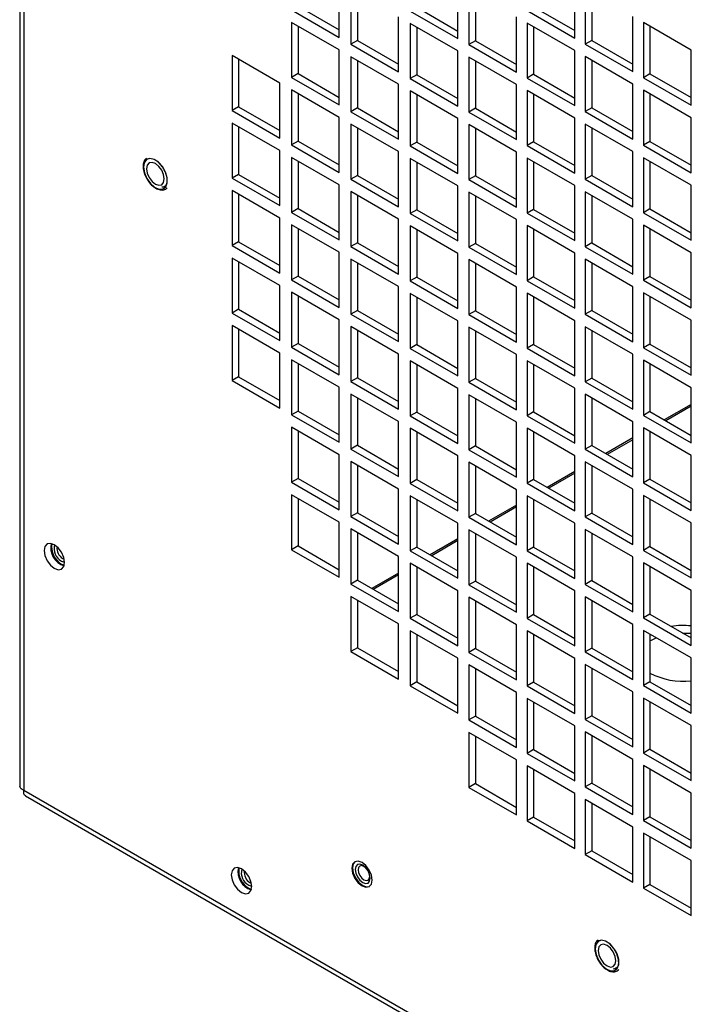
# Model space of a CAD drawing. Units: inches. Extents: x 0 to 123, y 0 to 106.
# Drawn here: x 25 to 29, y 72 to 79 of the extents above; entities that cross this region are included whole.
import ezdxf

# ---------------------------------------------------------------- set-up
doc = ezdxf.new("R2010")
doc.units = ezdxf.units.IN
doc.header["$MEASUREMENT"] = 0

msp = doc.modelspace()

# ---------------------------------------------------------------- linework, layer by layer
at = {"color": 7, "linetype": 'Continuous', "lineweight": 25}
for p, q in [((24.692, 102.5482), (24.692, 73.757)), ((24.718, 102.5029), (24.718, 73.7296)), ((26.7669, 78.6219), (26.7669, 78.9795)), ((27.5385, 78.6149), (27.5385, 78.9726)), ((28.2968, 78.6181), (28.2968, 78.9758)), ((26.843, 78.9356), (26.843, 78.578)), ((26.8854, 78.9111), (26.8854, 78.6025)), ((27.6092, 78.9338), (27.6092, 78.5762)), ((27.6517, 78.9093), (27.6517, 78.6006)), ((28.365, 78.9364), (28.365, 78.5788)), ((28.4074, 78.9119), (28.4074, 78.6032)), ((26.4572, 78.8007), (26.7669, 78.6219)), ((26.4996, 78.8252), (26.7669, 78.6709)), ((27.2288, 78.7937), (27.5385, 78.6149)), ((27.2712, 78.8182), (27.5385, 78.6639)), ((27.9871, 78.7969), (28.2968, 78.6181)), ((28.0295, 78.8214), (28.2968, 78.6671)), ((26.4572, 78.7198), (26.4572, 78.3622)), ((26.7669, 78.541), (26.4572, 78.7198)), ((27.1527, 78.3992), (27.1527, 78.7568)), ((27.2288, 78.7129), (27.2288, 78.3552)), ((27.5385, 78.5341), (27.2288, 78.7129)), ((27.9189, 78.3974), (27.9189, 78.755)), ((28.2968, 78.5369), (27.9871, 78.7157)), ((27.9871, 78.7157), (27.9871, 78.358)), ((28.6747, 78.4), (28.6747, 78.7576)), ((29.0526, 78.5395), (28.7429, 78.7183)), ((28.7429, 78.7183), (28.7429, 78.3606)), ((26.4996, 78.6953), (26.4996, 78.3867)), ((27.2712, 78.6884), (27.2712, 78.3797)), ((28.0295, 78.6912), (28.0295, 78.3825)), ((28.7853, 78.6938), (28.7853, 78.3851)), ((26.8854, 78.6025), (26.843, 78.578)), ((26.843, 78.578), (27.1527, 78.3992)), ((26.8854, 78.6025), (27.1527, 78.4482)), ((27.6517, 78.6006), (27.6092, 78.5762)), ((27.6092, 78.5762), (27.9189, 78.3974)), ((27.6517, 78.6006), (27.9189, 78.4463)), ((28.4074, 78.6032), (28.365, 78.5788)), ((28.365, 78.5788), (28.6747, 78.4)), ((28.4074, 78.6032), (28.6747, 78.4489)), ((26.7669, 78.1834), (26.7669, 78.541)), ((27.5385, 78.1765), (27.5385, 78.5341)), ((28.2968, 78.1792), (28.2968, 78.5369)), ((29.0526, 78.1818), (29.0526, 78.5395)), ((26.0714, 78.5041), (26.0714, 78.1464)), ((26.3811, 78.3253), (26.0714, 78.5041)), ((26.1138, 78.4796), (26.1138, 78.1709)), ((26.843, 78.4971), (26.843, 78.1395)), ((27.1527, 78.3183), (26.843, 78.4971)), ((26.8854, 78.4726), (26.8854, 78.164)), ((27.9189, 78.3161), (27.6092, 78.4949)), ((27.6092, 78.4949), (27.6092, 78.1373)), ((27.6517, 78.4704), (27.6517, 78.1618)), ((28.6747, 78.3187), (28.365, 78.4975)), ((28.365, 78.4975), (28.365, 78.1399)), ((28.4074, 78.473), (28.4074, 78.1644)), ((26.4996, 78.3867), (26.4572, 78.3622)), ((26.4996, 78.3867), (26.7669, 78.2324)), ((28.7853, 78.3851), (28.7429, 78.3606)), ((28.7853, 78.3851), (29.0526, 78.2308)), ((26.3811, 77.9676), (26.3811, 78.3253)), ((26.4572, 78.3622), (26.7669, 78.1834)), ((27.2712, 78.3797), (27.2288, 78.3552)), ((27.2288, 78.3552), (27.5385, 78.1765)), ((27.2712, 78.3797), (27.5385, 78.2254)), ((28.0295, 78.3825), (27.9871, 78.358)), ((27.9871, 78.358), (28.2968, 78.1792)), ((28.0295, 78.3825), (28.2968, 78.2282)), ((28.7429, 78.3606), (29.0526, 78.1818)), ((26.4572, 78.2814), (26.4572, 77.9237)), ((26.7669, 78.1026), (26.4572, 78.2814)), ((26.4996, 78.2569), (26.4996, 77.9482)), ((27.1527, 77.9607), (27.1527, 78.3183)), ((27.2288, 78.2744), (27.2288, 77.9168)), ((27.5385, 78.0956), (27.2288, 78.2744)), ((27.9189, 77.9585), (27.9189, 78.3161)), ((28.2968, 78.098), (27.9871, 78.2768)), ((27.9871, 78.2768), (27.9871, 77.9191)), ((28.6747, 77.9611), (28.6747, 78.3187)), ((29.0526, 78.1006), (28.7429, 78.2794)), ((28.7429, 78.2794), (28.7429, 77.9217)), ((27.2712, 78.2499), (27.2712, 77.9413)), ((28.0295, 78.2523), (28.0295, 77.9436)), ((28.7853, 78.2549), (28.7853, 77.9462)), ((26.1138, 78.1709), (26.0714, 78.1464)), ((26.0714, 78.1464), (26.3811, 77.9676)), ((26.1138, 78.1709), (26.3811, 78.0166)), ((26.8854, 78.164), (26.843, 78.1395)), ((26.843, 78.1395), (27.1527, 77.9607)), ((26.8854, 78.164), (27.1527, 78.0097)), ((27.6517, 78.1618), (27.6092, 78.1373)), ((27.6092, 78.1373), (27.9189, 77.9585)), ((27.6517, 78.1618), (27.9189, 78.0075)), ((28.4074, 78.1644), (28.365, 78.1399)), ((28.365, 78.1399), (28.6747, 77.9611)), ((28.4074, 78.1644), (28.6747, 78.0101)), ((26.0714, 78.0656), (26.0714, 77.7079)), ((26.3811, 77.8868), (26.0714, 78.0656)), ((26.7669, 77.7449), (26.7669, 78.1026)), ((27.5385, 77.738), (27.5385, 78.0956)), ((28.2968, 77.7403), (28.2968, 78.098)), ((29.0526, 77.7429), (29.0526, 78.1006)), ((26.1138, 78.0411), (26.1138, 77.7324)), ((26.843, 78.0586), (26.843, 77.701)), ((27.1527, 77.8798), (26.843, 78.0586)), ((26.8854, 78.0341), (26.8854, 77.7255)), ((27.9189, 77.8772), (27.6092, 78.056)), ((27.6092, 78.056), (27.6092, 77.6984)), ((27.6517, 78.0315), (27.6517, 77.7229)), ((28.6747, 77.8798), (28.365, 78.0586)), ((28.365, 78.0586), (28.365, 77.701)), ((28.4074, 78.0341), (28.4074, 77.7255)), ((26.4996, 77.9482), (26.4572, 77.9237)), ((26.4996, 77.9482), (26.7669, 77.7939)), ((27.2712, 77.9413), (27.2288, 77.9168)), ((27.2712, 77.9413), (27.5385, 77.787)), ((28.0295, 77.9436), (27.9871, 77.9191)), ((28.0295, 77.9436), (28.2968, 77.7893)), ((28.7853, 77.9462), (28.7429, 77.9217)), ((28.7853, 77.9462), (29.0526, 77.7919)), ((26.3811, 77.5292), (26.3811, 77.8868)), ((26.4572, 77.9237), (26.7669, 77.7449)), ((27.1527, 77.5222), (27.1527, 77.8798)), ((27.2288, 77.9168), (27.5385, 77.738)), ((27.9189, 77.5196), (27.9189, 77.8772)), ((27.9871, 77.9191), (28.2968, 77.7403)), ((28.6747, 77.5222), (28.6747, 77.8798)), ((28.7429, 77.9217), (29.0526, 77.7429)), ((26.4572, 77.8429), (26.4572, 77.4852)), ((26.7669, 77.6641), (26.4572, 77.8429)), ((26.4996, 77.8184), (26.4996, 77.5097)), ((27.2288, 77.8359), (27.2288, 77.4783)), ((27.5385, 77.6571), (27.2288, 77.8359)), ((27.2712, 77.8114), (27.2712, 77.5028)), ((28.2968, 77.6591), (27.9871, 77.8379)), ((27.9871, 77.8379), (27.9871, 77.4802)), ((28.0295, 77.8134), (28.0295, 77.5047)), ((29.0526, 77.6617), (28.7429, 77.8405)), ((28.7429, 77.8405), (28.7429, 77.4828)), ((28.7853, 77.816), (28.7853, 77.5073)), ((26.1138, 77.7324), (26.0714, 77.7079)), ((26.0714, 77.7079), (26.3811, 77.5292)), ((26.1138, 77.7324), (26.3811, 77.5781)), ((26.8854, 77.7255), (26.843, 77.701)), ((26.843, 77.701), (27.1527, 77.5222)), ((26.8854, 77.7255), (27.1527, 77.5712)), ((27.6517, 77.7229), (27.6092, 77.6984)), ((27.6092, 77.6984), (27.9189, 77.5196)), ((27.6517, 77.7229), (27.9189, 77.5686)), ((28.4074, 77.7255), (28.365, 77.701)), ((28.365, 77.701), (28.6747, 77.5222)), ((28.4074, 77.7255), (28.6747, 77.5712)), ((26.0714, 77.6271), (26.0714, 77.2695)), ((26.3811, 77.4483), (26.0714, 77.6271)), ((26.7669, 77.3064), (26.7669, 77.6641)), ((26.843, 77.6202), (26.843, 77.2625)), ((27.1527, 77.4414), (26.843, 77.6202)), ((27.5385, 77.2995), (27.5385, 77.6571)), ((27.9189, 77.4383), (27.6092, 77.6171)), ((27.6092, 77.6171), (27.6092, 77.2595)), ((28.2968, 77.3014), (28.2968, 77.6591)), ((28.6747, 77.4409), (28.365, 77.6197)), ((28.365, 77.6197), (28.365, 77.2621)), ((29.0526, 77.304), (29.0526, 77.6617)), ((26.1138, 77.6026), (26.1138, 77.294)), ((26.8854, 77.5957), (26.8854, 77.287)), ((27.6517, 77.5926), (27.6517, 77.284)), ((28.4074, 77.5952), (28.4074, 77.2866)), ((26.4996, 77.5097), (26.4572, 77.4852)), ((26.4996, 77.5097), (26.7669, 77.3554)), ((27.2712, 77.5028), (27.2288, 77.4783)), ((27.2712, 77.5028), (27.5385, 77.3485)), ((28.0295, 77.5047), (27.9871, 77.4802)), ((28.0295, 77.5047), (28.2968, 77.3504)), ((28.7853, 77.5073), (28.7429, 77.4828)), ((28.7853, 77.5073), (29.0526, 77.353)), ((26.3811, 77.0907), (26.3811, 77.4483)), ((26.4572, 77.4852), (26.7669, 77.3064)), ((27.1527, 77.0837), (27.1527, 77.4414)), ((27.2288, 77.4783), (27.5385, 77.2995)), ((27.9189, 77.0807), (27.9189, 77.4383)), ((27.9871, 77.4802), (28.2968, 77.3014)), ((28.6747, 77.0833), (28.6747, 77.4409)), ((28.7429, 77.4828), (29.0526, 77.304)), ((26.4572, 77.4044), (26.4572, 77.0467)), ((26.7669, 77.2256), (26.4572, 77.4044)), ((26.4996, 77.3799), (26.4996, 77.0712)), ((27.2288, 77.3974), (27.2288, 77.0398)), ((27.5385, 77.2186), (27.2288, 77.3974)), ((27.2712, 77.3729), (27.2712, 77.0643)), ((28.2968, 77.2202), (27.9871, 77.399)), ((27.9871, 77.399), (27.9871, 77.0413)), ((28.0295, 77.3745), (28.0295, 77.0658)), ((29.0526, 77.2228), (28.7429, 77.4016)), ((28.7429, 77.4016), (28.7429, 77.0439)), ((28.7853, 77.3771), (28.7853, 77.0684)), ((26.1138, 77.294), (26.0714, 77.2695)), ((26.0714, 77.2695), (26.3811, 77.0907)), ((26.1138, 77.294), (26.3811, 77.1397)), ((26.8854, 77.287), (26.843, 77.2625)), ((26.843, 77.2625), (27.1527, 77.0837)), ((26.8854, 77.287), (27.1527, 77.1327)), ((27.6517, 77.284), (27.6092, 77.2595)), ((27.6092, 77.2595), (27.9189, 77.0807)), ((27.6517, 77.284), (27.9189, 77.1297)), ((28.4074, 77.2866), (28.365, 77.2621)), ((28.365, 77.2621), (28.6747, 77.0833)), ((28.4074, 77.2866), (28.6747, 77.1323)), ((26.0714, 77.1886), (26.0714, 76.831)), ((26.3811, 77.0098), (26.0714, 77.1886)), ((26.7669, 76.868), (26.7669, 77.2256)), ((26.843, 77.1817), (26.843, 76.824)), ((27.1527, 77.0029), (26.843, 77.1817)), ((27.5385, 76.861), (27.5385, 77.2186)), ((27.9189, 76.9994), (27.6092, 77.1782)), ((27.6092, 77.1782), (27.6092, 76.8206)), ((28.2968, 76.8625), (28.2968, 77.2202)), ((28.6747, 77.002), (28.365, 77.1808)), ((28.365, 77.1808), (28.365, 76.8232)), ((29.0526, 76.8651), (29.0526, 77.2228)), ((26.1138, 77.1641), (26.1138, 76.8555)), ((26.8854, 77.1572), (26.8854, 76.8485)), ((27.6517, 77.1537), (27.6517, 76.8451)), ((28.4074, 77.1563), (28.4074, 76.8477)), ((26.4996, 77.0712), (26.4572, 77.0467)), ((26.4572, 77.0467), (26.7669, 76.868)), ((26.4996, 77.0712), (26.7669, 76.9169)), ((27.2712, 77.0643), (27.2288, 77.0398)), ((27.2712, 77.0643), (27.5385, 76.91)), ((28.0295, 77.0658), (27.9871, 77.0413)), ((27.9871, 77.0413), (28.2968, 76.8625)), ((28.0295, 77.0658), (28.2968, 76.9115)), ((28.7853, 77.0684), (28.7429, 77.0439)), ((28.7429, 77.0439), (29.0526, 76.8651)), ((28.7853, 77.0684), (29.0526, 76.9141)), ((26.3811, 76.6522), (26.3811, 77.0098)), ((27.1527, 76.6452), (27.1527, 77.0029)), ((27.2288, 77.0398), (27.5385, 76.861)), ((27.9189, 76.6418), (27.9189, 76.9994)), ((28.6747, 76.6444), (28.6747, 77.002)), ((26.4572, 76.9659), (26.4572, 76.6083)), ((26.7669, 76.7871), (26.4572, 76.9659)), ((26.4996, 76.9414), (26.4996, 76.6328)), ((27.2288, 76.959), (27.2288, 76.6013)), ((27.5385, 76.7802), (27.2288, 76.959)), ((27.2712, 76.9345), (27.2712, 76.6258)), ((28.2968, 76.7813), (27.9871, 76.9601)), ((27.9871, 76.9601), (27.9871, 76.6024)), ((28.0295, 76.9356), (28.0295, 76.6269)), ((29.0526, 76.7839), (28.7429, 76.9627)), ((28.7429, 76.9627), (28.7429, 76.605)), ((28.7853, 76.9382), (28.7853, 76.6295)), ((26.1138, 76.8555), (26.0714, 76.831)), ((26.1138, 76.8555), (26.3811, 76.7012)), ((26.8854, 76.8485), (26.843, 76.824)), ((26.8854, 76.8485), (27.1527, 76.6942)), ((26.0714, 76.831), (26.3811, 76.6522)), ((26.7669, 76.4295), (26.7669, 76.7871)), ((26.843, 76.824), (27.1527, 76.6452)), ((27.6517, 76.8451), (27.6092, 76.8206)), ((27.6092, 76.8206), (27.9189, 76.6418)), ((27.6517, 76.8451), (27.9189, 76.6908)), ((28.4074, 76.8477), (28.365, 76.8232)), ((28.365, 76.8232), (28.6747, 76.6444)), ((28.4074, 76.8477), (28.6747, 76.6934)), ((29.0526, 76.4263), (29.0526, 76.7839)), ((26.0714, 76.7501), (26.0714, 76.3925)), ((26.3811, 76.5713), (26.0714, 76.7501)), ((26.1138, 76.7257), (26.1138, 76.417)), ((26.843, 76.7432), (26.843, 76.3855)), ((27.1527, 76.5644), (26.843, 76.7432)), ((27.5385, 76.4225), (27.5385, 76.7802)), ((27.9189, 76.5606), (27.6092, 76.7393)), ((27.6092, 76.7393), (27.6092, 76.3817)), ((28.2968, 76.4237), (28.2968, 76.7813)), ((28.6747, 76.5632), (28.365, 76.7419)), ((28.365, 76.7419), (28.365, 76.3843)), ((26.8854, 76.7187), (26.8854, 76.41)), ((27.6517, 76.7149), (27.6517, 76.4062)), ((28.4074, 76.7175), (28.4074, 76.4088)), ((26.4996, 76.6328), (26.4572, 76.6083)), ((26.4572, 76.6083), (26.7669, 76.4295)), ((26.4996, 76.6328), (26.7669, 76.4785)), ((27.2712, 76.6258), (27.2288, 76.6013)), ((27.2288, 76.6013), (27.5385, 76.4225)), ((27.2712, 76.6258), (27.5385, 76.4715)), ((28.0295, 76.6269), (27.9871, 76.6024)), ((27.9871, 76.6024), (28.2968, 76.4237)), ((28.0295, 76.6269), (28.2968, 76.4726)), ((28.7853, 76.6295), (28.7429, 76.605)), ((28.7429, 76.605), (29.0526, 76.4263)), ((28.7853, 76.6295), (29.0526, 76.4752)), ((26.3811, 76.2137), (26.3811, 76.5713)), ((27.1527, 76.2068), (27.1527, 76.5644)), ((27.9189, 76.2029), (27.9189, 76.5606)), ((28.6747, 76.2055), (28.6747, 76.5632)), ((26.4572, 76.5274), (26.4572, 76.1698)), ((26.7669, 76.3486), (26.4572, 76.5274)), ((26.4996, 76.5029), (26.4996, 76.1943)), ((27.2288, 76.5205), (27.2288, 76.1628)), ((27.5385, 76.3417), (27.2288, 76.5205)), ((27.2712, 76.496), (27.2712, 76.1873)), ((28.2968, 76.3424), (27.9871, 76.5212)), ((27.9871, 76.5212), (27.9871, 76.1636)), ((28.0295, 76.4967), (28.0295, 76.188)), ((29.0526, 76.345), (28.7429, 76.5238)), ((28.7429, 76.5238), (28.7429, 76.1662)), ((28.7853, 76.4993), (28.7853, 76.1907)), ((26.1138, 76.417), (26.0714, 76.3925)), ((26.1138, 76.417), (26.3811, 76.2627)), ((26.8854, 76.41), (26.843, 76.3855)), ((26.8854, 76.41), (27.1527, 76.2557)), ((27.6517, 76.4062), (27.6092, 76.3817)), ((27.6517, 76.4062), (27.9189, 76.2519)), ((28.4074, 76.4088), (28.365, 76.3843)), ((28.4074, 76.4088), (28.6747, 76.2545)), ((26.0714, 76.3925), (26.3811, 76.2137)), ((26.7669, 75.991), (26.7669, 76.3486)), ((26.843, 76.3855), (27.1527, 76.2068)), ((27.5385, 75.984), (27.5385, 76.3417)), ((27.6092, 76.3817), (27.9189, 76.2029)), ((28.2968, 75.9848), (28.2968, 76.3424)), ((28.365, 76.3843), (28.6747, 76.2055)), ((29.0526, 75.9874), (29.0526, 76.345)), ((26.843, 76.3047), (26.843, 75.9471)), ((27.1527, 76.1259), (26.843, 76.3047)), ((26.8854, 76.2802), (26.8854, 75.9716)), ((27.9189, 76.1217), (27.6092, 76.3005)), ((27.6092, 76.3005), (27.6092, 75.9428)), ((27.6517, 76.276), (27.6517, 75.9673)), ((28.6747, 76.1243), (28.365, 76.3031)), ((28.365, 76.3031), (28.365, 75.9454)), ((28.4074, 76.2786), (28.4074, 75.9699)), ((29.0526, 76.2377), (28.8782, 76.137)), ((29.0526, 76.2262), (28.8882, 76.1313)), ((26.4996, 76.1943), (26.4572, 76.1698)), ((26.4572, 76.1698), (26.7669, 75.991)), ((26.4996, 76.1943), (26.7669, 76.04)), ((27.2712, 76.1873), (27.2288, 76.1628)), ((27.2288, 76.1628), (27.5385, 75.984)), ((27.2712, 76.1873), (27.5385, 76.033)), ((28.0295, 76.188), (27.9871, 76.1636)), ((27.9871, 76.1636), (28.2968, 75.9848)), ((28.0295, 76.188), (28.2968, 76.0337)), ((28.7853, 76.1907), (28.7429, 76.1662)), ((28.7429, 76.1662), (29.0526, 75.9874)), ((28.7853, 76.1907), (29.0526, 76.0363)), ((26.4572, 76.0889), (26.4572, 75.7313)), ((26.7669, 75.9102), (26.4572, 76.0889)), ((27.1527, 75.7683), (27.1527, 76.1259)), ((27.2288, 76.082), (27.2288, 75.7243)), ((27.5385, 75.9032), (27.2288, 76.082)), ((27.9189, 75.764), (27.9189, 76.1217)), ((28.2968, 75.9035), (27.9871, 76.0823)), ((27.9871, 76.0823), (27.9871, 75.7247)), ((28.6747, 75.7666), (28.6747, 76.1243)), ((29.0526, 75.9061), (28.7429, 76.0849)), ((28.7429, 76.0849), (28.7429, 75.7273)), ((26.4996, 76.0645), (26.4996, 75.7558)), ((27.2712, 76.0575), (27.2712, 75.7488)), ((28.0295, 76.0578), (28.0295, 75.7492)), ((28.6747, 76.0196), (28.4981, 75.9176)), ((28.7853, 76.0604), (28.7853, 75.7518)), ((26.8854, 75.9716), (26.843, 75.9471)), ((26.8854, 75.9716), (27.1527, 75.8173)), ((27.6517, 75.9673), (27.6092, 75.9428)), ((27.6517, 75.9673), (27.9189, 75.813)), ((28.4074, 75.9699), (28.365, 75.9454)), ((28.4074, 75.9699), (28.6747, 75.8156)), ((28.6747, 76.008), (28.5081, 75.9118)), ((26.7669, 75.5525), (26.7669, 75.9102)), ((26.843, 75.9471), (27.1527, 75.7683)), ((27.5385, 75.5456), (27.5385, 75.9032)), ((27.6092, 75.9428), (27.9189, 75.764)), ((28.2968, 75.5459), (28.2968, 75.9035)), ((28.365, 75.9454), (28.6747, 75.7666)), ((29.0526, 75.5485), (29.0526, 75.9061)), ((26.843, 75.8662), (26.843, 75.5086)), ((27.1527, 75.6874), (26.843, 75.8662)), ((26.8854, 75.8417), (26.8854, 75.5331)), ((27.9189, 75.6828), (27.6092, 75.8616)), ((27.6092, 75.8616), (27.6092, 75.5039)), ((27.6517, 75.8371), (27.6517, 75.5284)), ((28.6747, 75.6854), (28.365, 75.8642)), ((28.365, 75.8642), (28.365, 75.5065)), ((28.4074, 75.8397), (28.4074, 75.531)), ((28.2968, 75.8014), (28.1179, 75.6981)), ((28.2968, 75.7899), (28.1279, 75.6924)), ((26.4996, 75.7558), (26.4572, 75.7313)), ((26.4572, 75.7313), (26.7669, 75.5525)), ((26.4996, 75.7558), (26.7669, 75.6015)), ((27.2712, 75.7488), (27.2288, 75.7243)), ((27.2288, 75.7243), (27.5385, 75.5456)), ((27.2712, 75.7488), (27.5385, 75.5945)), ((28.0295, 75.7492), (27.9871, 75.7247)), ((27.9871, 75.7247), (28.2968, 75.5459)), ((28.0295, 75.7492), (28.2968, 75.5949)), ((28.7853, 75.7518), (28.7429, 75.7273)), ((28.7429, 75.7273), (29.0526, 75.5485)), ((28.7853, 75.7518), (29.0526, 75.5975)), ((26.4572, 75.6505), (26.4572, 75.2928)), ((26.7669, 75.4717), (26.4572, 75.6505)), ((27.1527, 75.3298), (27.1527, 75.6874)), ((27.2288, 75.6435), (27.2288, 75.2859)), ((27.5385, 75.4647), (27.2288, 75.6435)), ((27.9189, 75.3251), (27.9189, 75.6828)), ((28.2968, 75.4646), (27.9871, 75.6434)), ((27.9871, 75.6434), (27.9871, 75.2858)), ((28.6747, 75.3277), (28.6747, 75.6854)), ((29.0526, 75.4672), (28.7429, 75.646)), ((28.7429, 75.646), (28.7429, 75.2884)), ((26.4996, 75.626), (26.4996, 75.3173)), ((27.2712, 75.619), (27.2712, 75.3104)), ((27.9189, 75.5833), (27.7378, 75.4787)), ((27.9189, 75.5717), (27.7478, 75.4729)), ((28.0295, 75.6189), (28.0295, 75.3103)), ((28.7853, 75.6215), (28.7853, 75.3129)), ((26.8854, 75.5331), (26.843, 75.5086)), ((26.843, 75.5086), (27.1527, 75.3298)), ((26.8854, 75.5331), (27.1527, 75.3788)), ((27.6517, 75.5284), (27.6092, 75.5039)), ((27.6517, 75.5284), (27.9189, 75.3741)), ((28.4074, 75.531), (28.365, 75.5065)), ((28.365, 75.5065), (28.6747, 75.3277)), ((28.4074, 75.531), (28.6747, 75.3767)), ((26.7669, 75.114), (26.7669, 75.4717)), ((27.5385, 75.1071), (27.5385, 75.4647)), ((27.6092, 75.5039), (27.9189, 75.3251)), ((28.2968, 75.107), (28.2968, 75.4646)), ((29.0526, 75.1096), (29.0526, 75.4672)), ((26.843, 75.4277), (26.843, 75.0701)), ((27.1527, 75.249), (26.843, 75.4277)), ((26.8854, 75.4033), (26.8854, 75.0946)), ((27.9189, 75.2439), (27.6092, 75.4227)), ((27.6092, 75.4227), (27.6092, 75.065)), ((27.6517, 75.3982), (27.6517, 75.0895)), ((28.6747, 75.2465), (28.365, 75.4253)), ((28.365, 75.4253), (28.365, 75.0676)), ((28.4074, 75.4008), (28.4074, 75.0921)), ((26.4996, 75.3173), (26.4572, 75.2928)), ((26.4996, 75.3173), (26.7669, 75.163)), ((27.5385, 75.3637), (27.3587, 75.2599)), ((27.5385, 75.3521), (27.3687, 75.2541)), ((28.7853, 75.3129), (28.7429, 75.2884)), ((28.7853, 75.3129), (29.0526, 75.1586)), ((26.4572, 75.2928), (26.7669, 75.114)), ((27.1527, 74.8913), (27.1527, 75.249)), ((27.2712, 75.3104), (27.2288, 75.2859)), ((27.2288, 75.2859), (27.5385, 75.1071)), ((27.2712, 75.3104), (27.5385, 75.1561)), ((28.0295, 75.3103), (27.9871, 75.2858)), ((27.9871, 75.2858), (28.2968, 75.107)), ((28.0295, 75.3103), (28.2968, 75.156)), ((28.7429, 75.2884), (29.0526, 75.1096)), ((24.9634, 75.1994), (24.981, 75.192)), ((24.9713, 75.2368), (24.9807, 75.2328)), ((27.2288, 75.205), (27.2288, 74.8474)), ((27.5385, 75.0262), (27.2288, 75.205)), ((27.9189, 74.8862), (27.9189, 75.2439)), ((28.2968, 75.0257), (27.9871, 75.2045)), ((27.9871, 75.2045), (27.9871, 74.8469)), ((28.6747, 74.8888), (28.6747, 75.2465)), ((29.0526, 75.0283), (28.7429, 75.2071)), ((28.7429, 75.2071), (28.7429, 74.8495)), ((27.1527, 75.1409), (26.9789, 75.0406)), ((27.1527, 75.1294), (26.9889, 75.0348)), ((27.2712, 75.1805), (27.2712, 74.8719)), ((28.0295, 75.18), (28.0295, 74.8714)), ((28.7853, 75.1826), (28.7853, 74.874)), ((26.8854, 75.0946), (26.843, 75.0701)), ((26.843, 75.0701), (27.1527, 74.8913)), ((26.8854, 75.0946), (27.1527, 74.9403)), ((27.6517, 75.0895), (27.6092, 75.065)), ((27.6092, 75.065), (27.9189, 74.8862)), ((27.6517, 75.0895), (27.9189, 74.9352)), ((28.4074, 75.0921), (28.365, 75.0676)), ((28.365, 75.0676), (28.6747, 74.8888)), ((28.4074, 75.0921), (28.6747, 74.9378)), ((27.5385, 74.6686), (27.5385, 75.0262)), ((28.2968, 74.6681), (28.2968, 75.0257)), ((29.0526, 74.6707), (29.0526, 75.0283)), ((26.843, 74.9893), (26.843, 74.6316)), ((27.1527, 74.8105), (26.843, 74.9893)), ((26.8854, 74.9648), (26.8854, 74.6561)), ((27.9189, 74.805), (27.6092, 74.9838)), ((27.6092, 74.9838), (27.6092, 74.6261)), ((27.6517, 74.9593), (27.6517, 74.6506)), ((28.6747, 74.8076), (28.365, 74.9864)), ((28.365, 74.9864), (28.365, 74.6287)), ((28.4074, 74.9619), (28.4074, 74.6532)), ((27.2712, 74.8719), (27.2288, 74.8474)), ((27.2712, 74.8719), (27.5385, 74.7176)), ((28.0295, 74.8714), (27.9871, 74.8469)), ((28.0295, 74.8714), (28.2968, 74.7171)), ((28.7853, 74.874), (28.7429, 74.8495)), ((28.7853, 74.874), (29.0526, 74.7197)), ((27.1527, 74.4528), (27.1527, 74.8105)), ((27.2288, 74.8474), (27.5385, 74.6686)), ((27.9189, 74.4473), (27.9189, 74.805)), ((27.9871, 74.8469), (28.2968, 74.6681)), ((28.6747, 74.4499), (28.6747, 74.8076)), ((28.7429, 74.8495), (29.0526, 74.6707)), ((27.2288, 74.7665), (27.2288, 74.4089)), ((27.5385, 74.5878), (27.2288, 74.7665)), ((27.2712, 74.7421), (27.2712, 74.4334)), ((28.2968, 74.5868), (27.9871, 74.7656)), ((27.9871, 74.7656), (27.9871, 74.408)), ((28.0295, 74.7411), (28.0295, 74.4325)), ((29.0526, 74.5894), (28.7429, 74.7682)), ((28.7429, 74.7682), (28.7429, 74.4106)), ((28.7853, 74.7437), (28.7853, 74.4351)), ((26.8854, 74.6561), (26.843, 74.6316)), ((26.843, 74.6316), (27.1527, 74.4528)), ((26.8854, 74.6561), (27.1527, 74.5018)), ((27.6517, 74.6506), (27.6092, 74.6261)), ((27.6092, 74.6261), (27.9189, 74.4473)), ((27.6517, 74.6506), (27.9189, 74.4963)), ((28.4074, 74.6532), (28.365, 74.6287)), ((28.365, 74.6287), (28.6747, 74.4499)), ((28.4074, 74.6532), (28.6747, 74.4989)), ((27.5385, 74.2301), (27.5385, 74.5878)), ((27.9189, 74.3661), (27.6092, 74.5449)), ((27.6092, 74.5449), (27.6092, 74.1872)), ((28.2968, 74.2292), (28.2968, 74.5868)), ((28.6747, 74.3687), (28.365, 74.5475)), ((28.365, 74.5475), (28.365, 74.1898)), ((29.0526, 74.2318), (29.0526, 74.5894)), ((27.6517, 74.5204), (27.6517, 74.2117)), ((28.4074, 74.523), (28.4074, 74.2143)), ((27.2712, 74.4334), (27.2288, 74.4089)), ((27.2712, 74.4334), (27.5385, 74.2791)), ((28.0295, 74.4325), (27.9871, 74.408)), ((28.0295, 74.4325), (28.2968, 74.2782)), ((28.7853, 74.4351), (28.7429, 74.4106)), ((28.7853, 74.4351), (29.0526, 74.2808)), ((27.2288, 74.4089), (27.5385, 74.2301)), ((27.9189, 74.0085), (27.9189, 74.3661)), ((27.9871, 74.408), (28.2968, 74.2292)), ((28.6747, 74.0111), (28.6747, 74.3687)), ((28.7429, 74.4106), (29.0526, 74.2318)), ((28.2968, 74.148), (27.9871, 74.3267)), ((27.9871, 74.3267), (27.9871, 73.9691)), ((28.0295, 74.3023), (28.0295, 73.9936)), ((29.0526, 74.1506), (28.7429, 74.3293)), ((28.7429, 74.3293), (28.7429, 73.9717)), ((28.7853, 74.3049), (28.7853, 73.9962)), ((27.6517, 74.2117), (27.6092, 74.1872)), ((27.6092, 74.1872), (27.9189, 74.0085)), ((27.6517, 74.2117), (27.9189, 74.0574)), ((28.4074, 74.2143), (28.365, 74.1898)), ((28.365, 74.1898), (28.6747, 74.0111)), ((28.4074, 74.2143), (28.6747, 74.06)), ((27.9189, 73.9272), (27.6092, 74.106)), ((27.6092, 74.106), (27.6092, 73.7484)), ((28.2968, 73.7903), (28.2968, 74.148)), ((28.6747, 73.9298), (28.365, 74.1086)), ((28.365, 74.1086), (28.365, 73.751)), ((29.0526, 73.7929), (29.0526, 74.1506)), ((27.6517, 74.0815), (27.6517, 73.7728)), ((28.4074, 74.0841), (28.4074, 73.7755)), ((28.0295, 73.9936), (27.9871, 73.9691)), ((27.9871, 73.9691), (28.2968, 73.7903)), ((28.0295, 73.9936), (28.2968, 73.8393)), ((28.7853, 73.9962), (28.7429, 73.9717)), ((28.7429, 73.9717), (29.0526, 73.7929)), ((28.7853, 73.9962), (29.0526, 73.8419)), ((27.9189, 73.5696), (27.9189, 73.9272)), ((28.6747, 73.5722), (28.6747, 73.9298)), ((28.2968, 73.7091), (27.9871, 73.8879)), ((27.9871, 73.8879), (27.9871, 73.5302)), ((28.0295, 73.8634), (28.0295, 73.5547)), ((29.0526, 73.7117), (28.7429, 73.8905)), ((28.7429, 73.8905), (28.7429, 73.5328)), ((28.7853, 73.866), (28.7853, 73.5573)), ((24.718, 73.7296), (37.19, 66.5297)), ((27.6517, 73.7728), (27.6092, 73.7484)), ((27.6092, 73.7484), (27.9189, 73.5696)), ((27.6517, 73.7728), (27.9189, 73.6185)), ((28.4074, 73.7755), (28.365, 73.751)), ((28.365, 73.751), (28.6747, 73.5722)), ((28.4074, 73.7755), (28.6747, 73.6211)), ((24.7287, 73.6934), (37.2162, 66.4845)), ((28.2968, 73.3514), (28.2968, 73.7091)), ((28.6747, 73.4909), (28.365, 73.6697)), ((28.365, 73.6697), (28.365, 73.3121)), ((29.0526, 73.354), (29.0526, 73.7117)), ((28.4074, 73.6452), (28.4074, 73.3366)), ((28.0295, 73.5547), (27.9871, 73.5302)), ((27.9871, 73.5302), (28.2968, 73.3514)), ((28.0295, 73.5547), (28.2968, 73.4004)), ((28.7853, 73.5573), (28.7429, 73.5328)), ((28.7429, 73.5328), (29.0526, 73.354)), ((28.7853, 73.5573), (29.0526, 73.403)), ((28.6747, 73.1333), (28.6747, 73.4909)), ((29.0526, 73.2728), (28.7429, 73.4516)), ((28.7429, 73.4516), (28.7429, 73.0939)), ((28.7853, 73.4271), (28.7853, 73.1184)), ((28.4074, 73.3366), (28.365, 73.3121)), ((28.4074, 73.3366), (28.6747, 73.1823)), ((28.365, 73.3121), (28.6747, 73.1333)), ((29.0526, 72.9151), (29.0526, 73.2728)), ((26.8855, 73.2466), (26.8855, 73.2466)), ((26.1796, 73.0929), (26.1972, 73.0855)), ((26.1875, 73.1303), (26.1969, 73.1262)), ((26.9544, 73.1271), (26.9545, 73.1271)), ((28.7853, 73.1184), (28.7429, 73.0939)), ((28.7429, 73.0939), (29.0526, 72.9151)), ((28.7853, 73.1184), (29.0526, 72.9641))]:
    msp.add_line(p, q, dxfattribs=at)
at = {"color": 8, "linetype": 'Continuous', "lineweight": 25, "flags": 128}
for points in [[(25.6302, 77.7644), (25.619, 77.7823), (25.5932, 77.8111), (25.5648, 77.8298), (25.5376, 77.8358), (25.5153, 77.8282), (25.5009, 77.8082), (25.4963, 77.7784), (25.5022, 77.7428)], [(28.5633, 72.6842), (28.5521, 72.702), (28.5263, 72.7309), (28.4979, 72.7496), (28.4707, 72.7555), (28.4484, 72.748), (28.4339, 72.7279), (28.4294, 72.6981), (28.4353, 72.6625)]]:
    msp.add_lwpolyline(points, dxfattribs=at)
at = {"color": 7, "linetype": 'Continuous', "lineweight": 25, "flags": 128}
for points in [[(25.5022, 77.7427), (25.5177, 77.7062), (25.5408, 77.6737), (25.5683, 77.6496), (25.5965, 77.6371), (25.6217, 77.6379), (25.6403, 77.6519), (25.65, 77.6772), (25.6493, 77.7104), (25.6384, 77.7471), (25.6188, 77.7821), (25.593, 77.8109), (25.5647, 77.8296), (25.5375, 77.8355), (25.5152, 77.828), (25.5008, 77.808), (25.4963, 77.7782), (25.5022, 77.7427)], [(25.6312, 77.7024), (25.6269, 77.7304), (25.6144, 77.7592), (25.5957, 77.7844), (25.5736, 77.8022), (25.5516, 77.8099), (25.5329, 77.8062), (25.5204, 77.7919), (25.516, 77.7689), (25.5204, 77.7409), (25.5329, 77.7121), (25.5516, 77.6869), (25.5736, 77.6691), (25.5957, 77.6614), (25.6144, 77.6651), (25.6269, 77.6795), (25.6312, 77.7024)], [(25.6285, 77.641), (25.6405, 77.652), (25.6501, 77.6773), (25.6494, 77.7105), (25.6386, 77.7471), (25.6189, 77.7822), (25.5932, 77.811), (25.5648, 77.8296), (25.5377, 77.8356), (25.5191, 77.8305)], [(25.5022, 77.7428), (25.5177, 77.7063), (25.5409, 77.6737), (25.5684, 77.6495), (25.5967, 77.637), (25.6219, 77.6378), (25.6406, 77.6518), (25.6503, 77.6772), (25.6496, 77.7105), (25.6387, 77.7472), (25.6302, 77.7644)], [(24.8502, 75.2872), (24.8553, 75.2549), (24.8697, 75.2217), (24.8913, 75.1926), (24.9167, 75.1721), (24.9422, 75.1632), (24.9637, 75.1674), (24.9781, 75.184), (24.9832, 75.2105), (24.9781, 75.2427), (24.9637, 75.276), (24.9422, 75.3051), (24.9167, 75.3256), (24.8913, 75.3344), (24.8697, 75.3302), (24.8553, 75.3136), (24.8502, 75.2872)], [(24.9634, 75.2194), (24.9821, 75.2129), (24.9832, 75.2128)], [(24.9635, 75.2195), (24.9821, 75.213), (24.9832, 75.2129)], [(28.9978, 74.7513), (29.046, 74.7497), (29.0526, 74.7491)], [(28.7853, 74.6999), (28.7951, 74.7052), (28.827, 74.7197)], [(26.9818, 73.1462), (26.9768, 73.1783), (26.9625, 73.2114), (26.941, 73.2403), (26.9157, 73.2607), (26.8904, 73.2695), (26.869, 73.2654), (26.8546, 73.2489), (26.8496, 73.2226), (26.8546, 73.1904), (26.869, 73.1574), (26.8904, 73.1285), (26.9157, 73.108), (26.941, 73.0992), (26.9625, 73.1034), (26.9768, 73.1199), (26.9818, 73.1462)], [(26.8711, 73.2665), (26.8589, 73.2513), (26.8538, 73.225), (26.8589, 73.1929), (26.8732, 73.1598), (26.8946, 73.1309), (26.9199, 73.1105)], [(26.1994, 73.1039), (26.1943, 73.1362), (26.1799, 73.1694), (26.1584, 73.1985), (26.1329, 73.219), (26.1075, 73.2279), (26.0859, 73.2237), (26.0715, 73.2071), (26.0665, 73.1806), (26.0715, 73.1483), (26.0859, 73.1151), (26.1075, 73.086), (26.1329, 73.0655), (26.1584, 73.0567), (26.1799, 73.0609), (26.1943, 73.0774), (26.1994, 73.1039)], [(26.9199, 73.1305), (26.9386, 73.124), (26.9544, 73.1271), (26.965, 73.1393), (26.9687, 73.1587), (26.965, 73.1824), (26.9544, 73.2068), (26.9386, 73.2281), (26.9199, 73.2432), (26.9013, 73.2497), (26.8854, 73.2466), (26.8749, 73.2344), (26.8712, 73.215), (26.8749, 73.1913), (26.8854, 73.1669), (26.9013, 73.1456), (26.9199, 73.1305)], [(26.8855, 73.2466), (26.8855, 73.2466), (26.8749, 73.2345), (26.8712, 73.215), (26.8749, 73.1913), (26.8855, 73.167), (26.9013, 73.1456), (26.92, 73.1305)], [(26.9278, 73.1479), (26.9422, 73.1429), (26.9544, 73.1453), (26.9626, 73.1547), (26.9655, 73.1696), (26.9626, 73.1879), (26.9544, 73.2068), (26.9422, 73.2232), (26.9278, 73.2349), (26.9134, 73.2399), (26.9012, 73.2375), (26.893, 73.2281), (26.8902, 73.2131), (26.893, 73.1948), (26.9012, 73.176), (26.9134, 73.1595), (26.9278, 73.1479)], [(26.1796, 73.1129), (26.1983, 73.1064), (26.1994, 73.1063)], [(26.1797, 73.1129), (26.1984, 73.1064), (26.1994, 73.1063)], [(26.9199, 73.1105), (26.9452, 73.1017), (26.9645, 73.1047)], [(26.92, 73.1305), (26.9387, 73.124), (26.9545, 73.1271)], [(28.4352, 72.6625), (28.4508, 72.626), (28.4739, 72.5935), (28.5014, 72.5694), (28.5296, 72.5569), (28.5548, 72.5577), (28.5734, 72.5717), (28.5831, 72.597), (28.5824, 72.6302), (28.5715, 72.6668), (28.5519, 72.7019), (28.5261, 72.7307), (28.4978, 72.7493), (28.4706, 72.7553), (28.4483, 72.7477), (28.4339, 72.7277), (28.4294, 72.698), (28.4352, 72.6625)], [(28.5615, 72.5608), (28.5735, 72.5718), (28.5832, 72.5971), (28.5825, 72.6303), (28.5716, 72.6669), (28.552, 72.702), (28.5263, 72.7308), (28.4979, 72.7494), (28.4707, 72.7553), (28.4521, 72.7502)], [(28.5643, 72.6222), (28.5599, 72.6502), (28.5474, 72.679), (28.5288, 72.7042), (28.5067, 72.722), (28.4846, 72.7296), (28.4659, 72.726), (28.4535, 72.7116), (28.4491, 72.6887), (28.4535, 72.6607), (28.4659, 72.6319), (28.4846, 72.6067), (28.5067, 72.5889), (28.5288, 72.5812), (28.5474, 72.5848), (28.5599, 72.5992), (28.5643, 72.6222)], [(28.4353, 72.6625), (28.4508, 72.626), (28.4739, 72.5935), (28.5015, 72.5693), (28.5298, 72.5568), (28.555, 72.5576), (28.5737, 72.5716), (28.5833, 72.597), (28.5827, 72.6302), (28.5718, 72.6669), (28.5633, 72.6842)]]:
    msp.add_lwpolyline(points, dxfattribs=at)
at = {"color": 7, "linetype": 'Continuous', "lineweight": 25}
for centre, radius, start, end in [((25.0182, 75.3074), 0.125, 167.84171, 252.15338), ((25.0177, 75.3071), 0.1242, 167.66865, 252.3261), ((25.0316, 75.3139), 0.1333, 171.82989, 239.23137), ((25.0045, 75.2988), 0.0894, 163.41773, 242.6427), ((25.0046, 75.2989), 0.0895, 163.49482, 242.62099), ((25.0103, 75.3022), 0.0762, 172.43806, 239.15332), ((29.0039, 74.2645), 0.5359, 84.78502, 98.63901), ((28.9989, 74.9005), 0.4619, 242.45752, 276.67734), ((26.2344, 73.2008), 0.125, 167.84211, 252.15282), ((26.2339, 73.2006), 0.1242, 167.66892, 252.32583), ((26.2478, 73.2074), 0.1333, 171.83089, 239.23059), ((26.2207, 73.1923), 0.0894, 163.41773, 242.6427), ((26.2208, 73.1923), 0.0895, 163.48805, 242.62748), ((26.2265, 73.1957), 0.0762, 172.43941, 239.15233)]:
    msp.add_arc(centre, radius, start, end, dxfattribs=at)
for points, knots in [([(25.5151, 77.8361), (25.5119, 77.8338), (25.5023, 77.8269), (25.4946, 77.8054), (25.4926, 77.7763), (25.498, 77.7483), (25.5081, 77.7199), (25.5237, 77.691), (25.548, 77.6616), (25.5757, 77.6403), (25.6037, 77.6295), (25.629, 77.6309), (25.6454, 77.6376), (25.6499, 77.6454), (25.6501, 77.6458)], [0, 0, 0, 0, 0.047215, 0.143084, 0.242592, 0.334977, 0.388623, 0.491047, 0.593909, 0.6973, 0.801725, 0.895281, 0.994924, 1, 1, 1, 1]), ([(25.6273, 77.7645), (25.63, 77.7601), (25.639, 77.7455), (25.6471, 77.7184), (25.65, 77.6885), (25.6441, 77.6653), (25.6328, 77.651), (25.6207, 77.6492), (25.6145, 77.6482)], [0, 0, 0, 0, 0.081001, 0.264919, 0.44744, 0.627955, 0.808761, 1, 1, 1, 1]), ([(24.718, 73.7296), (24.7105, 73.7334), (24.6956, 73.7411), (24.6932, 73.7517), (24.692, 73.757)], [0, 0, 0, 0, 0.499993, 1, 1, 1, 1]), ([(24.7287, 73.6934), (24.7287, 73.6934), (24.7236, 73.6948), (24.7172, 73.7054), (24.7177, 73.7216), (24.718, 73.7296)], [0, 0, 0, 0, 0.000108, 0.500048, 1, 1, 1, 1]), ([(28.4482, 72.7558), (28.445, 72.7535), (28.4353, 72.7467), (28.4277, 72.7252), (28.4256, 72.6961), (28.4311, 72.6681), (28.4412, 72.6397), (28.4568, 72.6108), (28.4811, 72.5814), (28.5088, 72.56), (28.5368, 72.5492), (28.5621, 72.5507), (28.5784, 72.5573), (28.583, 72.5652), (28.5832, 72.5656)], [0, 0, 0, 0, 0.047213, 0.143082, 0.242591, 0.334976, 0.388621, 0.491047, 0.593906, 0.6973, 0.801723, 0.895281, 0.994924, 1, 1, 1, 1]), ([(28.5604, 72.6843), (28.5631, 72.6799), (28.5721, 72.6653), (28.5801, 72.6382), (28.583, 72.6083), (28.5772, 72.5851), (28.5659, 72.5708), (28.5538, 72.5689), (28.5476, 72.568)], [0, 0, 0, 0, 0.080999, 0.264924, 0.44744, 0.627956, 0.808765, 1, 1, 1, 1])]:
    msp.add_open_spline(points, degree=3, knots=knots, dxfattribs=at)

doc.saveas('drawing.dxf')
